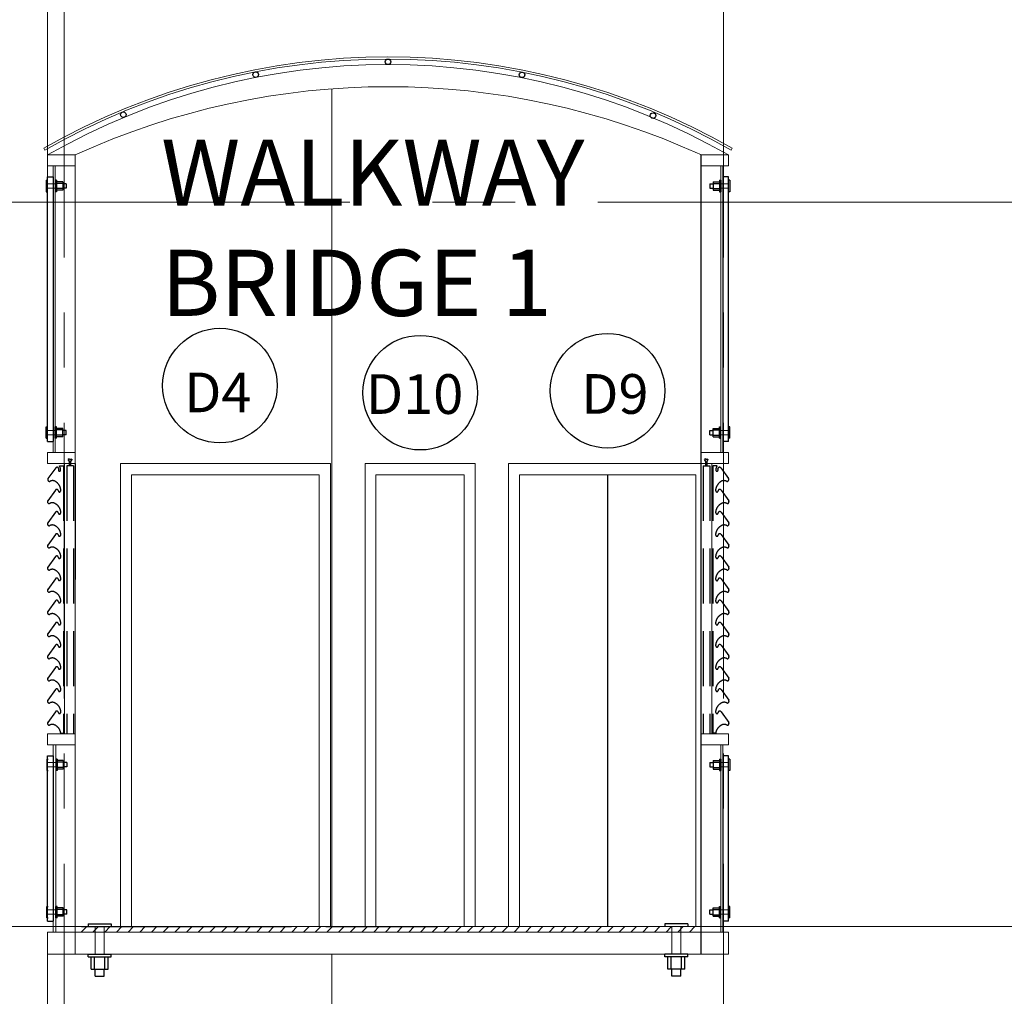
# Model space of a CAD drawing. Units: inches. Extents: x 330368 to 565617, y -514729 to -65104.
# Drawn here: x 351613 to 356078, y -457452 to -453023 of the extents above; entities that cross this region are included whole.
import ezdxf

# ---------------------------------------------------------------- set-up
doc = ezdxf.new("R2010")
doc.units = ezdxf.units.IN
doc.header["$LTSCALE"] = 500
doc.header["$MEASUREMENT"] = 0
for name, pattern in [('CENTER2', [1.125, 0.75, -0.125, 0.125, -0.125]), ('CENTERX2', [4, 2.5, -0.5, 0.5, -0.5]), ('HIDDEN', [0.375, 0.25, -0.125]), ('HIDDENX2', [0.75, 0.5, -0.25])]:
    doc.linetypes.add(name, pattern=pattern)
for name, color, linetype in [('A-WALL', 3, 'Continuous'), ('DROP', 8, 'Continuous'), ('HATCH', 8, 'Continuous'), ('LINE', 7, 'Continuous'), ('P-Sanitary', 9, 'Continuous'), ('WALLP', 8, 'Continuous')]:
    doc.layers.add(name, color=color, linetype=linetype)
for name, color, linetype, lineweight in [('beam', 3, 'HIDDENX2', 13), ('CNTRE', 8, 'CENTERX2', 9), ('DOOR', 35, 'Continuous', 13), ('ER', 6, 'Continuous', 20), ('HIDDEN', 8, 'HIDDENX2', 13), ('layer window', 5, 'Continuous', 13), ('text0.25', 2, 'Continuous', 25)]:
    doc.layers.add(name, color=color, linetype=linetype, lineweight=lineweight)
doc.styles.add('afif', font='verdana.TTF', dxfattribs={"height": 300})
doc.styles.add('AMAL ARCHITECT 07', font='GOTHIC.TTF', dxfattribs={"height": 300})

msp = doc.modelspace()

# ---------------------------------------------------------------- hatches: boundary and pattern name
h = msp.add_hatch()
h.set_pattern_fill('ANSI31', color=256, scale=300, style=0)
h.set_pattern_definition([(45, (-153487.014, -494312.076), (-26.5165043, 26.5165043), [])])
h.paths.add_polyline_path([(354570.4, -457136.2), (351995.6, -457136.2), (351995.6, -457161.2), (354570.4, -457161.2)])
h.paths.add_polyline_path([(351955.6, -457136.2), (351864.1, -457136.2), (351864.1, -457161.2), (351955.6, -457161.2)])
h.paths.add_polyline_path([(351995.6, -457136.2), (351955.6, -457136.2), (351955.6, -457161.2), (351995.6, -457161.2)])
h.paths.add_polyline_path([(354610.4, -457136.2), (354570.4, -457136.2), (354570.4, -457161.2), (354610.4, -457161.2)])
h.paths.add_polyline_path([(354701.8, -457136.2), (354610.4, -457136.2), (354610.4, -457161.2), (354701.8, -457161.2)])

# ---------------------------------------------------------------- linework, layer by layer
for centre, radius in [((353282.9, -453213.6, 0), 12.5), ((352682.9, -453271.8, 0), 12.7), ((353891, -453273), 12.5), ((352082.9, -453453.3, 0), 12.7), ((354484.8, -453457.5, 0), 12.7)]:
    msp.add_circle(centre, radius)
at = {"layer": 'beam', "color": 6, "linetype": 'ByBlock'}
msp.add_line((351739.1, -457136.2, 0), (354879.1, -457136.2, 0), dxfattribs=at)
at = {"layer": 'CNTRE', "color": 251}
for p, q in [((351814.1, -468100.7, 0), (351814.1, -446572.7, 0)), ((354804.1, -468100.7, 0), (354804.1, -446572.7, 0))]:
    msp.add_line(p, q, dxfattribs=at)
at = {"layer": 'DOOR', "color": 5, "linetype": 'ByBlock'}
for p, q in [((351721.7, -453605.8, 0), (351726.7, -453614.5, 0)), ((354839.2, -453614.5, 0), (354844.2, -453605.8, 0))]:
    msp.add_line(p, q, dxfattribs=at)
at = {"layer": 'DOOR', "color": 5, "linetype": 'ByBlock', "elevation": 0}
for points in [[(351721.7, -453605.8, -0.265595), (354844.2, -453605.8, -0.265595)], [(351726.7, -453614.5, -0.265595), (354839.2, -453614.5, -0.265595)], [(351739.1, -453636.2, -0.265595), (354826.8, -453636.2)], [(351864.1, -453636.2, -0.218085), (354704.1, -453636.2, -0.230937)]]:
    msp.add_lwpolyline(points, format="xyb", dxfattribs=at)
at = {"layer": 'DROP', "color": 251, "linetype": 'HIDDEN', "ltscale": 2}
for p, q in [((351792.7, -455046.2, 0), (351811.5, -455046.2, 0)), ((351797.5, -455058.4, 0), (351792.7, -455046.2, 0)), ((351811.5, -455046.2, 0), (351811.5, -456261.5, 0)), ((351811.5, -455046.2, 0), (351811.5, -456261.5, 0)), ((351826.5, -455046.2, 0), (351826.5, -456261.5, 0)), ((351856.5, -455046.2, 0), (351826.5, -455046.2, 0)), ((351837.5, -455013.9, 0), (351832.6, -455017.4, 0)), ((351838.5, -455025.8, 0), (351832.6, -455017.4, 0)), ((351841.5, -455019.6, 0), (351837.5, -455013.9, 0)), ((351838.5, -455046.2, 0), (351838.5, -455025.8, 0)), ((351841.5, -455019.6, 0), (351845.4, -455013.9, 0)), ((351844.5, -455025.8, 0), (351850.4, -455017.4, 0)), ((351844.5, -455046.2, 0), (351844.5, -455025.8, 0)), ((351845.4, -455013.9, 0), (351850.4, -455017.4, 0)), ((351856.5, -455046.2, 0), (351856.5, -456261.5, 0)), ((354711.7, -455046.2, 0), (354711.7, -456261.5, 0)), ((354711.7, -455046.2, 0), (354741.7, -455046.2, 0)), ((354722.8, -455013.9, 0), (354717.9, -455017.4, 0)), ((354723.7, -455025.8, 0), (354717.9, -455017.4, 0)), ((354726.7, -455019.6, 0), (354722.8, -455013.9, 0)), ((354723.7, -455046.2, 0), (354723.7, -455025.8, 0)), ((354726.7, -455019.6, 0), (354730.7, -455013.9, 0)), ((354729.7, -455025.8, 0), (354735.6, -455017.4, 0)), ((354729.7, -455046.2, 0), (354729.7, -455025.8, 0)), ((354730.7, -455013.9, 0), (354735.6, -455017.4, 0)), ((354741.7, -455046.2, 0), (354741.7, -456261.5, 0)), ((354775.6, -455046.2, 0), (354756.7, -455046.2, 0)), ((354756.7, -455046.2, 0), (354756.7, -456261.5, 0)), ((354756.7, -455046.2, 0), (354756.7, -456261.5, 0)), ((354770.7, -455058.4, 0), (354775.6, -455046.2, 0)), ((351776.4, -455055.5, 0), (351741.2, -455104.1, 0)), ((354791.8, -455055.5, 0), (354827, -455104.1, 0)), ((351775, -455156, 0), (351739.8, -455204.7, 0)), ((354793.2, -455156, 0), (354828.4, -455204.7, 0)), ((351775, -455256.6, 0), (351739.8, -455305.2, 0)), ((354793.2, -455256.6, 0), (354828.4, -455305.2, 0)), ((351775, -455357.1, 0), (351739.8, -455405.7, 0)), ((354793.2, -455357.1, 0), (354828.4, -455405.7, 0)), ((351775, -455457.6, 0), (351739.8, -455506.2, 0)), ((354793.2, -455457.6, 0), (354828.4, -455506.2, 0)), ((351775, -455558.1, 0), (351739.8, -455606.8, 0)), ((354793.2, -455558.1, 0), (354828.4, -455606.8, 0)), ((351775, -455658.7, 0), (351739.8, -455707.3, 0)), ((354793.2, -455658.7, 0), (354828.4, -455707.3, 0)), ((351775, -455759.2, 0), (351739.8, -455807.8, 0)), ((354793.2, -455759.2, 0), (354828.4, -455807.8, 0)), ((351775, -455859.7, 0), (351739.8, -455908.3, 0)), ((354793.2, -455859.7, 0), (354828.4, -455908.3, 0)), ((351775, -455960.2, 0), (351739.8, -456008.9, 0)), ((354793.2, -455960.2, 0), (354828.4, -456008.9, 0)), ((351775, -456060.8, 0), (351739.8, -456109.4, 0)), ((354793.2, -456060.8, 0), (354828.4, -456109.4, 0)), ((351775, -456161.3, 0), (351739.8, -456209.9, 0)), ((354793.2, -456161.3, 0), (354828.4, -456209.9, 0)), ((351799.3, -456258.5, 0), (351811.5, -456258.5, 0)), ((354768.9, -456258.5, 0), (354756.7, -456258.5, 0))]:
    msp.add_line(p, q, dxfattribs=at)
for centre, radius, start, end in [((351782.3, -455060.2, 0), 7.51, 3.4621, 141.6541), ((351798.8, -455065, 0), 10.5, 149.6169, 185.3475), ((351793.4, -455065.6, 0), 5, 184.2107, 329.0562), ((351786.7, -455063.4, 0), 12, 336.6033, 24.7564), ((354781.5, -455063.4, 0), 12, 155.2436, 203.3967), ((354774.8, -455065.6, 0), 5, 210.9438, 355.7893), ((354785.9, -455060.2, 0), 7.51, 38.3459, 176.5379), ((354769.4, -455065, 0), 10.5, 354.6525, 30.3831), ((351748.9, -455108.3, 0), 8.69, 151.4499, 270.753), ((351762.2, -455138.7, 0), 25.4, 60.3659, 121.2274), ((351747.2, -455161.8, 0), 52.9, 9.9157, 58.6237), ((354821, -455161.8, 0), 52.9, 121.3763, 170.0843), ((354806.1, -455138.7, 0), 25.4, 58.7726, 119.6341), ((354819.4, -455108.3, 0), 8.69, 269.247, 28.5501), ((351780.9, -455160.7, 0), 7.51, 3.4621, 141.6541), ((351793.4, -455159.9, 0), 5, 184.2107, 329.0562), ((351788.5, -455155.9, 0), 11.3, 324.5695, 16.4607), ((354779.8, -455155.9, 0), 11.3, 163.5393, 215.4305), ((354774.8, -455159.9, 0), 5, 210.9438, 355.7893), ((354787.3, -455160.7, 0), 7.51, 38.3459, 176.5379), ((351747.5, -455208.8, 0), 8.69, 151.4499, 270.753), ((351760.8, -455239.2, 0), 25.4, 60.3659, 121.2274), ((351750.5, -455261, 0), 49.4, 9.0448, 62.462), ((354817.7, -455261, 0), 49.4, 117.538, 170.9552), ((354807.5, -455239.2, 0), 25.4, 58.7726, 119.6341), ((354820.7, -455208.8, 0), 8.69, 269.247, 28.5501), ((351780.9, -455261.2, 0), 7.51, 3.4621, 141.6541), ((351793.4, -455260.4, 0), 5, 184.2107, 329.0562), ((351788.5, -455256.4, 0), 11.3, 324.5695, 16.4607), ((354779.8, -455256.4, 0), 11.3, 163.5393, 215.4305), ((354774.8, -455260.4, 0), 5, 210.9438, 355.7893), ((354787.3, -455261.2, 0), 7.51, 38.3459, 176.5379), ((351747.5, -455309.3, 0), 8.69, 151.4499, 270.753), ((351760.8, -455339.8, 0), 25.4, 60.3659, 121.2274), ((354807.5, -455339.8, 0), 25.4, 58.7726, 119.6341), ((354820.7, -455309.3, 0), 8.69, 269.247, 28.5501), ((351750.5, -455361.5, 0), 49.4, 9.0448, 62.462), ((351780.9, -455361.7, 0), 7.51, 3.4621, 141.6541), ((351793.4, -455360.9, 0), 5, 184.2107, 329.0562), ((351788.5, -455356.9, 0), 11.3, 324.5695, 16.4607), ((354779.8, -455356.9, 0), 11.3, 163.5393, 215.4305), ((354817.7, -455361.5, 0), 49.4, 117.538, 170.9552), ((354774.8, -455360.9, 0), 5, 210.9438, 355.7893), ((354787.3, -455361.7, 0), 7.51, 38.3459, 176.5379), ((351747.5, -455409.9, 0), 8.69, 151.4499, 270.753), ((354820.7, -455409.9, 0), 8.69, 269.247, 28.5501), ((351760.8, -455440.3, 0), 25.4, 60.3659, 121.2274), ((351750.5, -455462, 0), 49.4, 9.0448, 62.462), ((354817.7, -455462, 0), 49.4, 117.538, 170.9552), ((354807.5, -455440.3, 0), 25.4, 58.7726, 119.6341), ((351780.9, -455462.3, 0), 7.51, 3.4621, 141.6541), ((351793.4, -455461.4, 0), 5, 184.2107, 329.0562), ((351788.5, -455457.5, 0), 11.3, 324.5695, 16.4607), ((354779.8, -455457.5, 0), 11.3, 163.5393, 215.4305), ((354774.8, -455461.4, 0), 5, 210.9438, 355.7893), ((354787.3, -455462.3, 0), 7.51, 38.3459, 176.5379), ((351747.5, -455510.4, 0), 8.69, 151.4499, 270.753), ((351760.8, -455540.8, 0), 25.4, 60.3659, 121.2274), ((351750.5, -455562.6, 0), 49.4, 9.0448, 62.462), ((354817.7, -455562.6, 0), 49.4, 117.538, 170.9552), ((354807.5, -455540.8, 0), 25.4, 58.7726, 119.6341), ((354820.7, -455510.4, 0), 8.69, 269.247, 28.5501), ((351780.9, -455562.8, 0), 7.51, 3.4621, 141.6541), ((351793.4, -455562, 0), 5, 184.2107, 329.0562), ((351788.5, -455558, 0), 11.3, 324.5695, 16.4607), ((354779.8, -455558, 0), 11.3, 163.5393, 215.4305), ((354774.8, -455562, 0), 5, 210.9438, 355.7893), ((354787.3, -455562.8, 0), 7.51, 38.3459, 176.5379), ((351747.5, -455610.9, 0), 8.69, 151.4499, 270.753), ((351760.8, -455641.3, 0), 25.4, 60.3659, 121.2274), ((351750.5, -455663.1, 0), 49.4, 9.0448, 62.462), ((354817.7, -455663.1, 0), 49.4, 117.538, 170.9552), ((354807.5, -455641.3, 0), 25.4, 58.7726, 119.6341), ((354820.7, -455610.9, 0), 8.69, 269.247, 28.5501), ((351780.9, -455663.3, 0), 7.51, 3.4621, 141.6541), ((351793.4, -455662.5, 0), 5, 184.2107, 329.0562), ((351788.5, -455658.5, 0), 11.3, 324.5695, 16.4607), ((354779.8, -455658.5, 0), 11.3, 163.5393, 215.4305), ((354774.8, -455662.5, 0), 5, 210.9438, 355.7893), ((354787.3, -455663.3, 0), 7.51, 38.3459, 176.5379), ((351747.5, -455711.4, 0), 8.69, 151.4499, 270.753), ((351760.8, -455741.9, 0), 25.4, 60.3659, 121.2274), ((354807.5, -455741.9, 0), 25.4, 58.7726, 119.6341), ((354820.7, -455711.4, 0), 8.69, 269.247, 28.5501), ((351750.5, -455763.6, 0), 49.4, 9.0448, 62.462), ((351780.9, -455763.8, 0), 7.51, 3.4621, 141.6541), ((351793.4, -455763, 0), 5, 184.2107, 329.0562), ((351788.5, -455759, 0), 11.3, 324.5695, 16.4607), ((354779.8, -455759, 0), 11.3, 163.5393, 215.4305), ((354817.7, -455763.6, 0), 49.4, 117.538, 170.9552), ((354774.8, -455763, 0), 5, 210.9438, 355.7893), ((354787.3, -455763.8, 0), 7.51, 38.3459, 176.5379), ((351747.5, -455812, 0), 8.69, 151.4499, 270.753), ((354820.7, -455812, 0), 8.69, 269.247, 28.5501), ((351760.8, -455842.4, 0), 25.4, 60.3659, 121.2274), ((351750.5, -455864.1, 0), 49.4, 9.0448, 62.462), ((354817.7, -455864.1, 0), 49.4, 117.538, 170.9552), ((354807.5, -455842.4, 0), 25.4, 58.7726, 119.6341), ((351780.9, -455864.4, 0), 7.51, 3.4621, 141.6541), ((351793.4, -455863.5, 0), 5, 184.2107, 329.0562), ((351788.5, -455859.6, 0), 11.3, 324.5695, 16.4607), ((354779.8, -455859.6, 0), 11.3, 163.5393, 215.4305), ((354774.8, -455863.5, 0), 5, 210.9438, 355.7893), ((354787.3, -455864.4, 0), 7.51, 38.3459, 176.5379), ((351747.5, -455912.5, 0), 8.69, 151.4499, 270.753), ((351760.8, -455942.9, 0), 25.4, 60.3659, 121.2274), ((351750.5, -455964.7, 0), 49.4, 9.0448, 62.462), ((354817.7, -455964.7, 0), 49.4, 117.538, 170.9552), ((354807.5, -455942.9, 0), 25.4, 58.7726, 119.6341), ((354820.7, -455912.5, 0), 8.69, 269.247, 28.5501), ((351780.9, -455964.9, 0), 7.51, 3.4621, 141.6541), ((351793.4, -455964.1, 0), 5, 184.2107, 329.0562), ((351788.5, -455960.1, 0), 11.3, 324.5695, 16.4607), ((354779.8, -455960.1, 0), 11.3, 163.5393, 215.4305), ((354774.8, -455964.1, 0), 5, 210.9438, 355.7893), ((354787.3, -455964.9, 0), 7.51, 38.3459, 176.5379), ((351747.5, -456013, 0), 8.69, 151.4499, 270.753), ((351760.8, -456043.4, 0), 25.4, 60.3659, 121.2274), ((351750.5, -456065.2, 0), 49.4, 9.0448, 62.462), ((354817.7, -456065.2, 0), 49.4, 117.538, 170.9552), ((354807.5, -456043.4, 0), 25.4, 58.7726, 119.6341), ((354820.7, -456013, 0), 8.69, 269.247, 28.5501), ((351780.9, -456065.4, 0), 7.51, 3.4621, 141.6541), ((351793.4, -456064.6, 0), 5, 184.2107, 329.0562), ((351788.5, -456060.6, 0), 11.3, 324.5695, 16.4607), ((354779.8, -456060.6, 0), 11.3, 163.5393, 215.4305), ((354774.8, -456064.6, 0), 5, 210.9438, 355.7893), ((354787.3, -456065.4, 0), 7.51, 38.3459, 176.5379), ((351747.5, -456113.5, 0), 8.69, 151.4499, 270.753), ((351760.8, -456144, 0), 25.4, 60.3659, 121.2274), ((354807.5, -456144, 0), 25.4, 58.7726, 119.6341), ((354820.7, -456113.5, 0), 8.69, 269.247, 28.5501), ((351750.5, -456165.7, 0), 49.4, 9.0423, 62.4644), ((351780.9, -456165.9, 0), 7.51, 3.4621, 141.6541), ((351793.4, -456165.1, 0), 5, 184.2107, 329.0562), ((351788.5, -456161.1, 0), 11.3, 324.5695, 16.4607), ((354779.8, -456161.1, 0), 11.3, 163.5393, 215.4305), ((354817.7, -456165.7, 0), 49.4, 117.5356, 170.9577), ((354774.8, -456165.1, 0), 5, 210.9438, 355.7893), ((354787.3, -456165.9, 0), 7.51, 38.3459, 176.5379), ((351747.5, -456214.1, 0), 8.69, 151.4499, 270.753), ((354820.7, -456214.1, 0), 8.69, 269.247, 28.5501), ((351760.8, -456244.5, 0), 25.4, 60.3659, 121.2274), ((351750.5, -456266.2, 0), 49.4, 9.0448, 62.462), ((354817.7, -456266.2, 0), 49.4, 117.538, 170.9552), ((354807.5, -456244.5, 0), 25.4, 58.7726, 119.6341)]:
    msp.add_arc(centre, radius, start, end, dxfattribs=at)
at = {"layer": 'ER', "color": 251, "linetype": 'CENTER2', "ltscale": 6}
for p, q in [((344109.8, -453850.3, 0), (390153.8, -453850.3, 0)), ((344637.4, -457135.7, 0), (390153.8, -457135.7, 0))]:
    msp.add_line(p, q, dxfattribs=at)
at = {"layer": 'HATCH'}
for p, q in [((351739.1, -453735.8, 0), (351764.1, -453735.8, 0)), ((351739.1, -454936.2, 0), (351739.1, -453735.8, 0)), ((351764.1, -453735.8, 0), (351764.1, -454936.2, 0)), ((354826.8, -453735.8, 0), (354801.8, -453735.8, 0)), ((354801.8, -453735.8, 0), (354801.8, -454936.2, 0)), ((354826.8, -454936.2, 0), (354826.8, -453735.8, 0)), ((351739.1, -454936.2, 0), (351764.1, -454936.2, 0)), ((354826.8, -454936.2, 0), (354801.8, -454936.2, 0)), ((351739.1, -456361.2, 0), (351764.1, -456361.2, 0)), ((351739.1, -457111.2, 0), (351739.1, -456361.2, 0)), ((351764.1, -456361.2, 0), (351764.1, -457111.2, 0)), ((354801.8, -456361.2, 0), (354801.8, -457111.2, 0)), ((354826.8, -456361.2, 0), (354801.8, -456361.2, 0)), ((354826.8, -457111.2, 0), (354826.8, -456361.2, 0)), ((351739.1, -457111.2, 0), (351764.1, -457111.2, 0)), ((354826.8, -457111.2, 0), (354801.8, -457111.2, 0))]:
    msp.add_line(p, q, dxfattribs=at)
at = {"layer": 'HIDDEN', "color": 3, "linetype": 'ByBlock'}
for p, q in [((351739.1, -454058, 0), (351739.1, -452613.9, 0)), ((353029.1, -453336, 0), (353029.1, -457136.2, 0)), ((351739.1, -453850.7, 0), (351439.1, -453850.7, 0)), ((351439.1, -457136.2, 0), (351739.1, -457136.2, 0)), ((351739.1, -458858, 0), (351739.1, -457261.2, 0)), ((353029.1, -457261.2, 0), (353029.1, -458016, 0))]:
    msp.add_line(p, q, dxfattribs=at)
at = {"layer": 'HIDDEN'}
for p, q in [((351774.1, -453766.8, 0), (351739.1, -453766.8, 0)), ((351774.1, -453786.8, 0), (351739.1, -453786.8, 0)), ((354791.8, -453766.8, 0), (354826.8, -453766.8, 0)), ((354791.8, -453786.8, 0), (354826.8, -453786.8, 0)), ((351774.1, -454885.2, 0), (351739.1, -454885.2, 0)), ((351774.1, -454905.2, 0), (351739.1, -454905.2, 0)), ((354791.8, -454885.2, 0), (354826.8, -454885.2, 0)), ((354791.8, -454905.2, 0), (354826.8, -454905.2, 0)), ((351776.4, -456392.1, 0), (351741.4, -456392.1, 0)), ((351776.4, -456412.1, 0), (351741.4, -456412.1, 0)), ((354791.8, -456392.1, 0), (354826.8, -456392.1, 0)), ((354791.8, -456412.1, 0), (354826.8, -456412.1, 0)), ((351776.4, -457060.2, 0), (351741.4, -457060.2, 0)), ((351776.4, -457080.2, 0), (351741.4, -457080.2, 0)), ((354791.8, -457060.2, 0), (354826.8, -457060.2, 0)), ((354791.8, -457080.2, 0), (354826.8, -457080.2, 0)), ((351955.6, -457261.2, 0), (351955.6, -457136.2, 0)), ((351995.6, -457261.2, 0), (351995.6, -457136.2, 0)), ((354570.4, -457261.2, 0), (354570.4, -457136.2, 0)), ((354610.4, -457261.2, 0), (354610.4, -457136.2, 0))]:
    msp.add_line(p, q, dxfattribs=at)
at = {"layer": 'layer window'}
for p, q in [((351739.1, -453636.2, 0), (351739.1, -453685.8, 0)), ((351739.1, -453636.2, 0), (351864.1, -453636.2, 0)), ((351864.1, -453636.2, 0), (351864.1, -457261.2, 0)), ((354826.8, -453636.2, 0), (354701.8, -453636.2, 0)), ((354826.8, -453636.2, 0), (354826.8, -453685.8, 0)), ((351739.1, -453685.8, 0), (351864.1, -453685.8, 0)), ((351764.1, -453735.8, 0), (351764.1, -453685.8, 0)), ((351774.1, -454986.2, 0), (351774.1, -453685.8, 0)), ((354826.8, -453685.8, 0), (354701.8, -453685.8, 0)), ((354791.8, -454986.2, 0), (354791.8, -453685.8, 0)), ((354801.8, -453735.8, 0), (354801.8, -453685.8, 0)), ((351764.1, -454936.2, 0), (351764.1, -454986.2, 0)), ((354801.8, -454936.2, 0), (354801.8, -454986.2, 0)), ((351739.1, -454986.2, 0), (351739.1, -455036.2, 0)), ((351864.1, -454986.2, 0), (351739.1, -454986.2, 0)), ((354701.8, -454986.2, 0), (354826.8, -454986.2, 0)), ((354826.8, -454986.2, 0), (354826.8, -455036.2, 0)), ((351864.1, -455036.2, 0), (351739.1, -455036.2, 0)), ((351739.1, -455036.2, 0), (351866.4, -455036.2, 0)), ((351816.5, -455036.2, 0), (351816.5, -456261.5, 0)), ((351866.5, -455036.2, 0), (351866.5, -455561, 0)), ((352070.4, -455036.2, 0), (353022.9, -455036.2, 0)), ((352070.4, -455036.2, 0), (352070.4, -457136.2, 0)), ((353022.9, -455036.2, 0), (353022.9, -457136.2, 0)), ((353179.1, -455036.2, 0), (353179.1, -457136.2, 0)), ((353179.1, -455036.2, 0), (353678.3, -455036.2, 0)), ((353678.3, -455036.2, 0), (353678.3, -457136.2, 0)), ((353829.1, -455036.2, 0), (353829.1, -457136.2, 0)), ((353829.1, -455036.2, 0), (354729.1, -455036.2, 0)), ((354701.7, -455036.2, 0), (354701.7, -455561, 0)), ((354826.8, -455036.2, 0), (354701.8, -455036.2, 0)), ((354751.7, -455036.2, 0), (354751.7, -456261.5, 0)), ((352120.4, -455086.2, 0), (352970.4, -455086.2, 0)), ((352120.4, -455086.2, 0), (352120.4, -457136.2, 0)), ((352970.4, -455086.2, 0), (352970.4, -457136.2, 0)), ((353228.3, -455086.2, 0), (353228.3, -457137.2, 0)), ((353228.3, -455086.2, 0), (353628.1, -455086.2, 0)), ((353628.1, -455086.2, 0), (353628.1, -457137.2, 0)), ((353879.1, -455086.2, 0), (353879.1, -457136.2, 0)), ((353879.1, -455086.2, 0), (354679.1, -455086.2, 0)), ((354679.1, -455086.2, 0), (354679.1, -457136.2, 0)), ((351739.1, -456261.5, 0), (351739.1, -456311.2, 0)), ((351739.1, -456261.5, 0), (351864.1, -456261.5, 0)), ((351739.1, -456261.5, 0), (351866.4, -456261.5, 0)), ((354826.8, -456261.5, 0), (354701.8, -456261.5, 0)), ((354826.8, -456261.5, 0), (354826.8, -456311.2, 0)), ((351739.1, -456311.2, 0), (351864.1, -456311.2, 0)), ((351764.1, -456361.2, 0), (351764.1, -456311.2, 0)), ((351776.4, -457161.2, 0), (351776.4, -456311.2, 0)), ((354826.8, -456311.2, 0), (354701.8, -456311.2, 0)), ((354791.8, -457161.2, 0), (354791.8, -456311.2, 0)), ((354801.8, -456361.2, 0), (354801.8, -456311.2, 0)), ((351764.1, -457111.2, 0), (351764.1, -457161.2, 0)), ((354701.8, -457136.2, 0), (351864.1, -457136.2, 0)), ((354801.8, -457111.2, 0), (354801.8, -457161.2, 0)), ((351840.9, -457161.2, 0), (351739.1, -457161.2, 0)), ((354826.8, -457161.2, 0), (351739.1, -457161.2, 0)), ((351739.1, -457161.2, 0), (351739.1, -457261.2, 0)), ((351739.1, -457161.2, 0), (351861.9, -457161.2, 0)), ((351739.1, -457161.2, 0), (351861.9, -457161.2, 0)), ((354826.8, -457161.2, 0), (354704.1, -457161.2, 0)), ((354826.8, -457161.2, 0), (354826.8, -457261.2, 0)), ((351739.1, -457261.2, 0), (354826.8, -457261.2, 0))]:
    msp.add_line(p, q, dxfattribs=at)
at = {"layer": 'LINE', "color": 251, "linetype": 'ByBlock'}
for p, q in [((351893.1, -457136.2, 0), (352845.6, -457136.2, 0)), ((353001.8, -457136.2, 0), (353501, -457136.2, 0))]:
    msp.add_line(p, q, dxfattribs=at)
at = {"layer": 'P-Sanitary'}
msp.add_line((354279.1, -455086.2, 0), (354279.1, -457136.2, 0), dxfattribs=at)
at = {"layer": 'P-Sanitary', "color": 252}
for centre in [(352520.9, -454682.2, 0), (353429.4, -454714.4, 0), (354278.8, -454705.6, 0)]:
    msp.add_circle(centre, 259.8, dxfattribs=at)
at = {"layer": 'WALLP'}
for p, q in [((354701.8, -453636.2, 0), (354701.8, -457261.2, 0)), ((351733.1, -453750.8, 0), (351733.1, -453802.8, 0)), ((351733.1, -453750.8, 0), (351739.1, -453750.8, 0)), ((351733.1, -453750.8, 0), (351733.1, -453802.8, 0)), ((351733.1, -453750.8, 0), (351739.1, -453750.8, 0)), ((351780.1, -453750.8, 0), (351774.1, -453750.8, 0)), ((351774.1, -453750.8, 0), (351774.1, -453802.8, 0)), ((351774.1, -453750.8, 0), (351774.1, -453802.8, 0)), ((351780.1, -453750.8, 0), (351774.1, -453750.8, 0)), ((351774.1, -453750.8, 0), (351774.1, -453802.8, 0)), ((351774.1, -453750.8, 0), (351774.1, -453802.8, 0)), ((351780.1, -453750.8, 0), (351780.1, -453802.8, 0)), ((351780.1, -453750.8, 0), (351780.1, -453802.8, 0)), ((354785.8, -453750.8, 0), (354785.8, -453802.8, 0)), ((354785.8, -453750.8, 0), (354791.8, -453750.8, 0)), ((354785.8, -453750.8, 0), (354785.8, -453802.8, 0)), ((354785.8, -453750.8, 0), (354791.8, -453750.8, 0)), ((354791.8, -453750.8, 0), (354791.8, -453802.8, 0)), ((354791.8, -453750.8, 0), (354791.8, -453802.8, 0)), ((354791.8, -453750.8, 0), (354791.8, -453802.8, 0)), ((354791.8, -453750.8, 0), (354791.8, -453802.8, 0)), ((354832.8, -453750.8, 0), (354826.8, -453750.8, 0)), ((354832.8, -453750.8, 0), (354826.8, -453750.8, 0)), ((354832.8, -453750.8, 0), (354832.8, -453802.8, 0)), ((354832.8, -453750.8, 0), (354832.8, -453802.8, 0)), ((351808.1, -453757.7, 0), (351780.1, -453757.7, 0)), ((351808.1, -453757.7, 0), (351780.1, -453757.7, 0)), ((351808.1, -453765, 0), (351780.1, -453765, 0)), ((351808.1, -453765, 0), (351780.1, -453765, 0)), ((351808.1, -453788.5, 0), (351780.1, -453788.5, 0)), ((351808.1, -453788.5, 0), (351780.1, -453788.5, 0)), ((351808.1, -453795.8, 0), (351780.1, -453795.8, 0)), ((351808.1, -453795.8, 0), (351780.1, -453795.8, 0)), ((351808.1, -453757.7, 0), (351808.1, -453795.8, 0)), ((351808.1, -453757.7, 0), (351808.1, -453795.8, 0)), ((351824.1, -453766.8, 0), (351808.1, -453766.8, 0)), ((351824.1, -453766.8, 0), (351808.1, -453766.8, 0)), ((351824.1, -453786.8, 0), (351808.1, -453786.8, 0)), ((351824.1, -453786.8, 0), (351808.1, -453786.8, 0)), ((351824.1, -453766.8, 0), (351824.1, -453786.8, 0)), ((351824.1, -453766.8, 0), (351824.1, -453786.8, 0)), ((354741.8, -453766.8, 0), (354741.8, -453786.8, 0)), ((354741.8, -453766.8, 0), (354757.8, -453766.8, 0)), ((354741.8, -453766.8, 0), (354741.8, -453786.8, 0)), ((354741.8, -453766.8, 0), (354757.8, -453766.8, 0)), ((354741.8, -453786.8, 0), (354757.8, -453786.8, 0)), ((354741.8, -453786.8, 0), (354757.8, -453786.8, 0)), ((354757.8, -453757.7, 0), (354757.8, -453795.8, 0)), ((354757.8, -453757.7, 0), (354785.8, -453757.7, 0)), ((354757.8, -453757.7, 0), (354757.8, -453795.8, 0)), ((354757.8, -453757.7, 0), (354785.8, -453757.7, 0)), ((354757.8, -453765, 0), (354785.8, -453765, 0)), ((354757.8, -453765, 0), (354785.8, -453765, 0)), ((354757.8, -453788.5, 0), (354785.8, -453788.5, 0)), ((354757.8, -453788.5, 0), (354785.8, -453788.5, 0)), ((354757.8, -453795.8, 0), (354785.8, -453795.8, 0)), ((354757.8, -453795.8, 0), (354785.8, -453795.8, 0)), ((351733.1, -453802.8, 0), (351739.1, -453802.8, 0)), ((351733.1, -453802.8, 0), (351739.1, -453802.8, 0)), ((351780.1, -453802.8, 0), (351774.1, -453802.8, 0)), ((351780.1, -453802.8, 0), (351774.1, -453802.8, 0)), ((354785.8, -453802.8, 0), (354791.8, -453802.8, 0)), ((354785.8, -453802.8, 0), (354791.8, -453802.8, 0)), ((354832.8, -453802.8, 0), (354826.8, -453802.8, 0)), ((354832.8, -453802.8, 0), (354826.8, -453802.8, 0)), ((351733.1, -454921.2, 0), (351733.1, -454869.2, 0)), ((351733.1, -454869.2, 0), (351739.1, -454869.2, 0)), ((351733.1, -454921.2, 0), (351733.1, -454869.2, 0)), ((351733.1, -454869.2, 0), (351739.1, -454869.2, 0)), ((351780.1, -454869.2, 0), (351774.1, -454869.2, 0)), ((351774.1, -454921.2, 0), (351774.1, -454869.2, 0)), ((351774.1, -454921.2, 0), (351774.1, -454869.2, 0)), ((351780.1, -454869.2, 0), (351774.1, -454869.2, 0)), ((351774.1, -454921.2, 0), (351774.1, -454869.2, 0)), ((351774.1, -454921.2, 0), (351774.1, -454869.2, 0)), ((351780.1, -454921.2, 0), (351780.1, -454869.2, 0)), ((351780.1, -454921.2, 0), (351780.1, -454869.2, 0)), ((354785.8, -454921.2, 0), (354785.8, -454869.2, 0)), ((354785.8, -454869.2, 0), (354791.8, -454869.2, 0)), ((354785.8, -454921.2, 0), (354785.8, -454869.2, 0)), ((354785.8, -454869.2, 0), (354791.8, -454869.2, 0)), ((354791.8, -454921.2, 0), (354791.8, -454869.2, 0)), ((354791.8, -454921.2, 0), (354791.8, -454869.2, 0)), ((354791.8, -454921.2, 0), (354791.8, -454869.2, 0)), ((354791.8, -454921.2, 0), (354791.8, -454869.2, 0)), ((354832.8, -454869.2, 0), (354826.8, -454869.2, 0)), ((354832.8, -454869.2, 0), (354826.8, -454869.2, 0)), ((354832.8, -454921.2, 0), (354832.8, -454869.2, 0)), ((354832.8, -454921.2, 0), (354832.8, -454869.2, 0)), ((351808.1, -454876.1, 0), (351780.1, -454876.1, 0)), ((351808.1, -454876.1, 0), (351780.1, -454876.1, 0)), ((351808.1, -454883.4, 0), (351780.1, -454883.4, 0)), ((351808.1, -454883.4, 0), (351780.1, -454883.4, 0)), ((351808.1, -454906.9, 0), (351780.1, -454906.9, 0)), ((351808.1, -454906.9, 0), (351780.1, -454906.9, 0)), ((351808.1, -454914.2, 0), (351780.1, -454914.2, 0)), ((351808.1, -454914.2, 0), (351780.1, -454914.2, 0)), ((351808.1, -454914.2, 0), (351808.1, -454876.1, 0)), ((351808.1, -454914.2, 0), (351808.1, -454876.1, 0)), ((351824.1, -454885.2, 0), (351808.1, -454885.2, 0)), ((351824.1, -454885.2, 0), (351808.1, -454885.2, 0)), ((351824.1, -454905.2, 0), (351808.1, -454905.2, 0)), ((351824.1, -454905.2, 0), (351808.1, -454905.2, 0)), ((351824.1, -454905.2, 0), (351824.1, -454885.2, 0)), ((351824.1, -454905.2, 0), (351824.1, -454885.2, 0)), ((354741.8, -454905.2, 0), (354741.8, -454885.2, 0)), ((354741.8, -454885.2, 0), (354757.8, -454885.2, 0)), ((354741.8, -454905.2, 0), (354741.8, -454885.2, 0)), ((354741.8, -454885.2, 0), (354757.8, -454885.2, 0)), ((354741.8, -454905.2, 0), (354757.8, -454905.2, 0)), ((354741.8, -454905.2, 0), (354757.8, -454905.2, 0)), ((354757.8, -454914.2, 0), (354757.8, -454876.1, 0)), ((354757.8, -454876.1, 0), (354785.8, -454876.1, 0)), ((354757.8, -454914.2, 0), (354757.8, -454876.1, 0)), ((354757.8, -454876.1, 0), (354785.8, -454876.1, 0)), ((354757.8, -454883.4, 0), (354785.8, -454883.4, 0)), ((354757.8, -454883.4, 0), (354785.8, -454883.4, 0)), ((354757.8, -454906.9, 0), (354785.8, -454906.9, 0)), ((354757.8, -454906.9, 0), (354785.8, -454906.9, 0)), ((354757.8, -454914.2, 0), (354785.8, -454914.2, 0)), ((354757.8, -454914.2, 0), (354785.8, -454914.2, 0)), ((351733.1, -454921.2, 0), (351739.1, -454921.2, 0)), ((351733.1, -454921.2, 0), (351739.1, -454921.2, 0)), ((351780.1, -454921.2, 0), (351774.1, -454921.2, 0)), ((351780.1, -454921.2, 0), (351774.1, -454921.2, 0)), ((354785.8, -454921.2, 0), (354791.8, -454921.2, 0)), ((354785.8, -454921.2, 0), (354791.8, -454921.2, 0)), ((354832.8, -454921.2, 0), (354826.8, -454921.2, 0)), ((354832.8, -454921.2, 0), (354826.8, -454921.2, 0)), ((351735.4, -456376.1, 0), (351735.4, -456428.1, 0)), ((351735.4, -456376.1, 0), (351741.4, -456376.1, 0)), ((351735.4, -456376.1, 0), (351735.4, -456428.1, 0)), ((351735.4, -456376.1, 0), (351741.4, -456376.1, 0)), ((351782.4, -456376.1, 0), (351776.4, -456376.1, 0)), ((351776.4, -456376.1, 0), (351776.4, -456428.1, 0)), ((351776.4, -456376.1, 0), (351776.4, -456428.1, 0)), ((351782.4, -456376.1, 0), (351776.4, -456376.1, 0)), ((351776.4, -456376.1, 0), (351776.4, -456428.1, 0)), ((351776.4, -456376.1, 0), (351776.4, -456428.1, 0)), ((351782.4, -456376.1, 0), (351782.4, -456428.1, 0)), ((351782.4, -456376.1, 0), (351782.4, -456428.1, 0)), ((351810.4, -456383.1, 0), (351782.4, -456383.1, 0)), ((351810.4, -456383.1, 0), (351782.4, -456383.1, 0)), ((351810.4, -456383.1, 0), (351810.4, -456421.2, 0)), ((351810.4, -456383.1, 0), (351810.4, -456421.2, 0)), ((354757.8, -456383.1, 0), (354757.8, -456421.2, 0)), ((354757.8, -456383.1, 0), (354785.8, -456383.1, 0)), ((354757.8, -456383.1, 0), (354757.8, -456421.2, 0)), ((354757.8, -456383.1, 0), (354785.8, -456383.1, 0)), ((354785.8, -456376.1, 0), (354785.8, -456428.1, 0)), ((354785.8, -456376.1, 0), (354791.8, -456376.1, 0)), ((354785.8, -456376.1, 0), (354785.8, -456428.1, 0)), ((354785.8, -456376.1, 0), (354791.8, -456376.1, 0)), ((354791.8, -456376.1, 0), (354791.8, -456428.1, 0)), ((354791.8, -456376.1, 0), (354791.8, -456428.1, 0)), ((354791.8, -456376.1, 0), (354791.8, -456428.1, 0)), ((354791.8, -456376.1, 0), (354791.8, -456428.1, 0)), ((354832.8, -456376.1, 0), (354826.8, -456376.1, 0)), ((354832.8, -456376.1, 0), (354826.8, -456376.1, 0)), ((354832.8, -456376.1, 0), (354832.8, -456428.1, 0)), ((354832.8, -456376.1, 0), (354832.8, -456428.1, 0)), ((351735.4, -456428.1, 0), (351741.4, -456428.1, 0)), ((351735.4, -456428.1, 0), (351741.4, -456428.1, 0)), ((351782.4, -456428.1, 0), (351776.4, -456428.1, 0)), ((351782.4, -456428.1, 0), (351776.4, -456428.1, 0)), ((351810.4, -456390.4, 0), (351782.4, -456390.4, 0)), ((351810.4, -456390.4, 0), (351782.4, -456390.4, 0)), ((351810.4, -456413.9, 0), (351782.4, -456413.9, 0)), ((351810.4, -456413.9, 0), (351782.4, -456413.9, 0)), ((351810.4, -456421.2, 0), (351782.4, -456421.2, 0)), ((351810.4, -456421.2, 0), (351782.4, -456421.2, 0)), ((351826.4, -456392.1, 0), (351810.4, -456392.1, 0)), ((351826.4, -456392.1, 0), (351810.4, -456392.1, 0)), ((351826.4, -456412.1, 0), (351810.4, -456412.1, 0)), ((351826.4, -456412.1, 0), (351810.4, -456412.1, 0)), ((351826.4, -456392.1, 0), (351826.4, -456412.1, 0)), ((351826.4, -456392.1, 0), (351826.4, -456412.1, 0)), ((354741.8, -456392.1, 0), (354741.8, -456412.1, 0)), ((354741.8, -456392.1, 0), (354757.8, -456392.1, 0)), ((354741.8, -456392.1, 0), (354741.8, -456412.1, 0)), ((354741.8, -456392.1, 0), (354757.8, -456392.1, 0)), ((354741.8, -456412.1, 0), (354757.8, -456412.1, 0)), ((354741.8, -456412.1, 0), (354757.8, -456412.1, 0)), ((354757.8, -456390.4, 0), (354785.8, -456390.4, 0)), ((354757.8, -456390.4, 0), (354785.8, -456390.4, 0)), ((354757.8, -456413.9, 0), (354785.8, -456413.9, 0)), ((354757.8, -456413.9, 0), (354785.8, -456413.9, 0)), ((354757.8, -456421.2, 0), (354785.8, -456421.2, 0)), ((354757.8, -456421.2, 0), (354785.8, -456421.2, 0)), ((354785.8, -456428.1, 0), (354791.8, -456428.1, 0)), ((354785.8, -456428.1, 0), (354791.8, -456428.1, 0)), ((354832.8, -456428.1, 0), (354826.8, -456428.1, 0)), ((354832.8, -456428.1, 0), (354826.8, -456428.1, 0)), ((351735.4, -457096.2, 0), (351735.4, -457044.2, 0)), ((351735.4, -457044.2, 0), (351741.4, -457044.2, 0)), ((351735.4, -457096.2, 0), (351735.4, -457044.2, 0)), ((351735.4, -457044.2, 0), (351741.4, -457044.2, 0)), ((351782.4, -457044.2, 0), (351776.4, -457044.2, 0)), ((351776.4, -457096.2, 0), (351776.4, -457044.2, 0)), ((351776.4, -457096.2, 0), (351776.4, -457044.2, 0)), ((351782.4, -457044.2, 0), (351776.4, -457044.2, 0)), ((351776.4, -457096.2, 0), (351776.4, -457044.2, 0)), ((351776.4, -457096.2, 0), (351776.4, -457044.2, 0)), ((351782.4, -457096.2, 0), (351782.4, -457044.2, 0)), ((351782.4, -457096.2, 0), (351782.4, -457044.2, 0)), ((351810.4, -457051.1, 0), (351782.4, -457051.1, 0)), ((351810.4, -457051.1, 0), (351782.4, -457051.1, 0)), ((351810.4, -457058.4, 0), (351782.4, -457058.4, 0)), ((351810.4, -457058.4, 0), (351782.4, -457058.4, 0)), ((351810.4, -457089.2, 0), (351810.4, -457051.1, 0)), ((351810.4, -457089.2, 0), (351810.4, -457051.1, 0)), ((354757.8, -457089.2, 0), (354757.8, -457051.1, 0)), ((354757.8, -457051.1, 0), (354785.8, -457051.1, 0)), ((354757.8, -457089.2, 0), (354757.8, -457051.1, 0)), ((354757.8, -457051.1, 0), (354785.8, -457051.1, 0)), ((354757.8, -457058.4, 0), (354785.8, -457058.4, 0)), ((354757.8, -457058.4, 0), (354785.8, -457058.4, 0)), ((354785.8, -457096.2, 0), (354785.8, -457044.2, 0)), ((354785.8, -457044.2, 0), (354791.8, -457044.2, 0)), ((354785.8, -457096.2, 0), (354785.8, -457044.2, 0)), ((354785.8, -457044.2, 0), (354791.8, -457044.2, 0)), ((354791.8, -457096.2, 0), (354791.8, -457044.2, 0)), ((354791.8, -457096.2, 0), (354791.8, -457044.2, 0)), ((354791.8, -457096.2, 0), (354791.8, -457044.2, 0)), ((354791.8, -457096.2, 0), (354791.8, -457044.2, 0)), ((354832.8, -457044.2, 0), (354826.8, -457044.2, 0)), ((354832.8, -457044.2, 0), (354826.8, -457044.2, 0)), ((354832.8, -457096.2, 0), (354832.8, -457044.2, 0)), ((354832.8, -457096.2, 0), (354832.8, -457044.2, 0)), ((351735.4, -457096.2, 0), (351741.4, -457096.2, 0)), ((351735.4, -457096.2, 0), (351741.4, -457096.2, 0)), ((351782.4, -457096.2, 0), (351776.4, -457096.2, 0)), ((351782.4, -457096.2, 0), (351776.4, -457096.2, 0)), ((351810.4, -457081.9, 0), (351782.4, -457081.9, 0)), ((351810.4, -457081.9, 0), (351782.4, -457081.9, 0)), ((351810.4, -457089.2, 0), (351782.4, -457089.2, 0)), ((351810.4, -457089.2, 0), (351782.4, -457089.2, 0)), ((351826.4, -457060.2, 0), (351810.4, -457060.2, 0)), ((351826.4, -457060.2, 0), (351810.4, -457060.2, 0)), ((351826.4, -457080.2, 0), (351810.4, -457080.2, 0)), ((351826.4, -457080.2, 0), (351810.4, -457080.2, 0)), ((351826.4, -457080.2, 0), (351826.4, -457060.2, 0)), ((351826.4, -457080.2, 0), (351826.4, -457060.2, 0)), ((354741.8, -457080.2, 0), (354741.8, -457060.2, 0)), ((354741.8, -457060.2, 0), (354757.8, -457060.2, 0)), ((354741.8, -457080.2, 0), (354741.8, -457060.2, 0)), ((354741.8, -457060.2, 0), (354757.8, -457060.2, 0)), ((354741.8, -457080.2, 0), (354757.8, -457080.2, 0)), ((354741.8, -457080.2, 0), (354757.8, -457080.2, 0)), ((354757.8, -457081.9, 0), (354785.8, -457081.9, 0)), ((354757.8, -457081.9, 0), (354785.8, -457081.9, 0)), ((354757.8, -457089.2, 0), (354785.8, -457089.2, 0)), ((354757.8, -457089.2, 0), (354785.8, -457089.2, 0)), ((354785.8, -457096.2, 0), (354791.8, -457096.2, 0)), ((354785.8, -457096.2, 0), (354791.8, -457096.2, 0)), ((354832.8, -457096.2, 0), (354826.8, -457096.2, 0)), ((354832.8, -457096.2, 0), (354826.8, -457096.2, 0)), ((351923.6, -457124.2, 0), (352027.6, -457124.2, 0)), ((351923.6, -457124.2, 0), (351923.6, -457136.2, 0)), ((351923.6, -457124.2, 0), (352027.6, -457124.2, 0)), ((351923.6, -457124.2, 0), (351923.6, -457136.2, 0)), ((352027.6, -457124.2, 0), (352027.6, -457136.2, 0)), ((352027.6, -457124.2, 0), (352027.6, -457136.2, 0)), ((354642.4, -457124.2, 0), (354538.4, -457124.2, 0)), ((354538.4, -457124.2, 0), (354538.4, -457136.2, 0)), ((354642.4, -457124.2, 0), (354538.4, -457124.2, 0)), ((354538.4, -457124.2, 0), (354538.4, -457136.2, 0)), ((354642.4, -457124.2, 0), (354642.4, -457136.2, 0)), ((354642.4, -457124.2, 0), (354642.4, -457136.2, 0)), ((351923.6, -457273.2, 0), (351923.6, -457261.2, 0)), ((351923.6, -457261.2, 0), (352027.6, -457261.2, 0)), ((351923.6, -457261.2, 0), (352027.6, -457261.2, 0)), ((351923.6, -457273.2, 0), (351923.6, -457261.2, 0)), ((351923.6, -457261.2, 0), (352027.6, -457261.2, 0)), ((351923.6, -457261.2, 0), (352027.6, -457261.2, 0)), ((351923.6, -457273.2, 0), (352027.6, -457273.2, 0)), ((351923.6, -457273.2, 0), (352027.6, -457273.2, 0)), ((351937.5, -457329.2, 0), (351937.5, -457273.2, 0)), ((351937.5, -457329.2, 0), (351937.5, -457273.2, 0)), ((351952.1, -457329.2, 0), (351952.1, -457273.2, 0)), ((351952.1, -457329.2, 0), (351952.1, -457273.2, 0)), ((351999.1, -457329.2, 0), (351999.1, -457273.2, 0)), ((351999.1, -457329.2, 0), (351999.1, -457273.2, 0)), ((352013.6, -457329.2, 0), (352013.6, -457273.2, 0)), ((352013.6, -457329.2, 0), (352013.6, -457273.2, 0)), ((352027.6, -457273.2, 0), (352027.6, -457261.2, 0)), ((352027.6, -457273.2, 0), (352027.6, -457261.2, 0)), ((354538.4, -457273.2, 0), (354538.4, -457261.2, 0)), ((354642.4, -457261.2, 0), (354538.4, -457261.2, 0)), ((354642.4, -457261.2, 0), (354538.4, -457261.2, 0)), ((354538.4, -457273.2, 0), (354538.4, -457261.2, 0)), ((354642.4, -457261.2, 0), (354538.4, -457261.2, 0)), ((354642.4, -457261.2, 0), (354538.4, -457261.2, 0)), ((354642.4, -457273.2, 0), (354538.4, -457273.2, 0)), ((354642.4, -457273.2, 0), (354538.4, -457273.2, 0)), ((354552.3, -457329.2, 0), (354552.3, -457273.2, 0)), ((354552.3, -457329.2, 0), (354552.3, -457273.2, 0)), ((354566.9, -457329.2, 0), (354566.9, -457273.2, 0)), ((354566.9, -457329.2, 0), (354566.9, -457273.2, 0)), ((354613.9, -457329.2, 0), (354613.9, -457273.2, 0)), ((354613.9, -457329.2, 0), (354613.9, -457273.2, 0)), ((354628.4, -457329.2, 0), (354628.4, -457273.2, 0)), ((354628.4, -457329.2, 0), (354628.4, -457273.2, 0)), ((354642.4, -457273.2, 0), (354642.4, -457261.2, 0)), ((354642.4, -457273.2, 0), (354642.4, -457261.2, 0)), ((351937.5, -457329.2, 0), (352013.6, -457329.2, 0)), ((351937.5, -457329.2, 0), (352013.6, -457329.2, 0)), ((351955.6, -457361.2, 0), (351955.6, -457329.2, 0)), ((351955.6, -457361.2, 0), (351955.6, -457329.2, 0)), ((351955.6, -457361.2, 0), (351995.6, -457361.2, 0)), ((351955.6, -457361.2, 0), (351995.6, -457361.2, 0)), ((351995.6, -457361.2, 0), (351995.6, -457329.2, 0)), ((351995.6, -457361.2, 0), (351995.6, -457329.2, 0)), ((354628.4, -457329.2, 0), (354552.3, -457329.2, 0)), ((354628.4, -457329.2, 0), (354552.3, -457329.2, 0)), ((354570.4, -457361.2, 0), (354570.4, -457329.2, 0)), ((354570.4, -457361.2, 0), (354570.4, -457329.2, 0)), ((354610.4, -457361.2, 0), (354570.4, -457361.2, 0)), ((354610.4, -457361.2, 0), (354570.4, -457361.2, 0)), ((354610.4, -457361.2, 0), (354610.4, -457329.2, 0)), ((354610.4, -457361.2, 0), (354610.4, -457329.2, 0))]:
    msp.add_line(p, q, dxfattribs=at)

# ---------------------------------------------------------------- texts
at = {"layer": 'A-WALL', "color": 1, "style": 'afif'}
for s, p in [('D4', (352358.7, -454803.2, 0)), ('D10', (353183, -454810.6, 0)), ('D9', (354159.1, -454810.1, 0))]:
    msp.add_text(s, height=180, dxfattribs=at).set_placement(p)
at = {"layer": 'text0.25', "insert": (352254, -453566.1), "char_height": 300, "width": 7552.413, "attachment_point": 1, "style": 'AMAL ARCHITECT 07'}
msp.add_mtext('WALKWAY \\PBRIDGE 1', dxfattribs=at)

doc.saveas('drawing.dxf')
